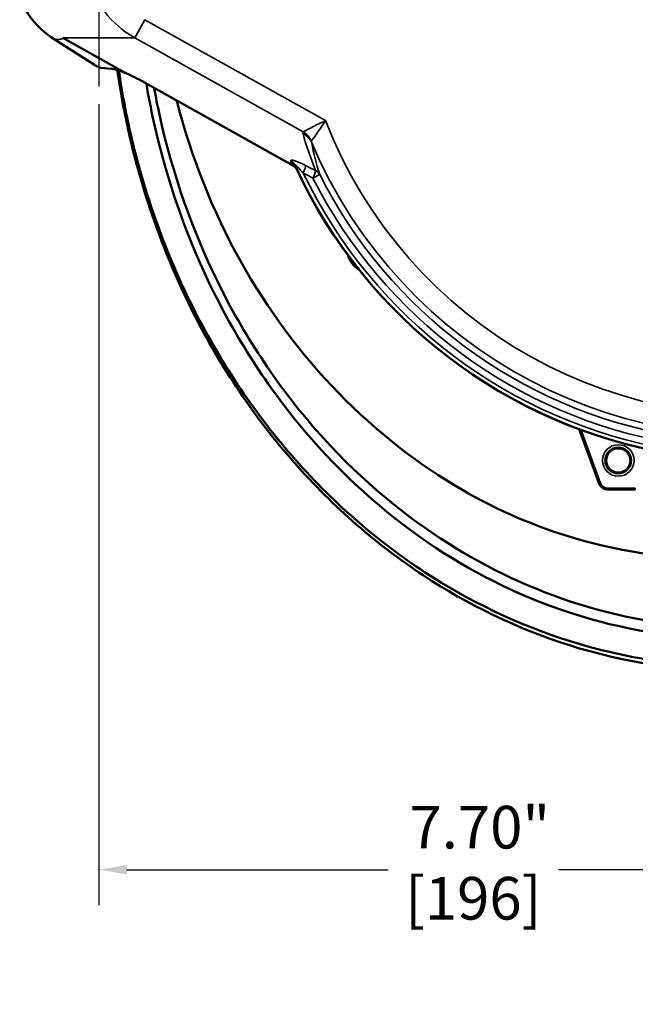
# Model space of a CAD drawing. Units: inches. Extents: x 0.5 to 72.9, y 0.5 to 56.2.
# Drawn here: x 15.3 to 22.6, y 32.3 to 43.9 of the extents above; entities that cross this region are included whole.
import ezdxf

# ---------------------------------------------------------------- set-up
doc = ezdxf.new("R2010")
doc.units = ezdxf.units.IN
doc.header["$LTSCALE"] = 3.333333
doc.header["$MEASUREMENT"] = 0
for name, color, linetype, lineweight in [('Center Mark (ANSI)', 7, 'Continuous', 25), ('Dimension (ANSI)', 7, 'Continuous', 25), ('Visible (ANSI)', 7, 'Continuous', 50), ('Visible Narrow (ANSI)', 7, 'Continuous', 35)]:
    doc.layers.add(name, color=color, linetype=linetype, lineweight=lineweight)
doc.styles.add('Note Text (ANSI)', font='tahoma.ttf')
doc.dimstyles.new('Default (ANSI)', dxfattribs={"dimscale": 3.333333, "dimtxt": 0.15, "dimasz": 0.098425, "dimexe": 0.125, "dimexo": 0.0625, "dimgap": 0.031496, "dimtad": 0, "dimtih": 1, "dimtoh": 1, "dimrnd": 1e-08, "dimzin": 4, "dimdsep": 46, "dimtxsty": 'Note Text (ANSI)', "dimcen": 0.09, "dimdle": 0.393701, "dimclrd": 256, "dimclre": 256, "dimclrt": 256, "dimadec": 0, "dimazin": 1, "dimtfac": 1, "dimtofl": 0, "dimtmove": 0, "dimatfit": 3, "dimfxl": 1, "dimtolj": 1, "dimtzin": 4, "dimlwd": -1, "dimlwe": -1, "dimarcsym": 0})

# ---------------------------------------------------------------- blocks, each defined once
blk = doc.blocks.new('*D21')
at = {"layer": 'Defpoints', "color": 0, "transparency": 16777216}
for p in [(16.263, 43.089), (23.964, 35.221), (16.263, 33.908)]:
    blk.add_point(p, dxfattribs=at)
at = {"layer": 'Dimension (ANSI)', "transparency": 16777216}
for p, q in [((16.263, 42.881), (16.263, 33.492)), ((23.964, 35.012), (23.964, 33.492)), ((16.591, 33.908), (19.655, 33.908)), ((23.636, 33.908), (21.652, 33.908))]:
    blk.add_line(p, q, dxfattribs=at)
for points in [[(16.591, 33.963), (16.591, 33.854), (16.263, 33.908)], [(23.636, 33.963), (23.636, 33.854), (23.964, 33.908)]]:
    blk.add_solid(points, dxfattribs=at)
at = {"layer": 'Dimension (ANSI)', "transparency": 16777216, "insert": (20.653, 34.657), "char_height": 0.5, "attachment_point": 2, "style": 'Note Text (ANSI)'}
blk.add_mtext('\\A1; \\fTahoma|b0|i0;\\H0.5000;7.70"\\P[196]', dxfattribs=at)

msp = doc.modelspace()

# ---------------------------------------------------------------- linework, layer by layer
at = {"layer": 'Center Mark (ANSI)', "linetype": 'Continuous'}
msp.add_line((16.263, 46.271), (16.263, 43.089), dxfattribs=at)
at = {"layer": 'Visible (ANSI)'}
for p, q in [((16.21, 43.341), (15.739, 43.642)), ((16.508, 43.285), (15.84, 43.658)), ((16.409, 43.295), (16.287, 43.306)), ((16.508, 43.285), (16.582, 43.245)), ((18.544, 42.159), (16.733, 43.169)), ((22.126, 38.443), (21.897, 39.07)), ((22.554, 38.364), (22.238, 38.364))]:
    msp.add_line(p, q, dxfattribs=at)
msp.add_circle((22.354, 38.705), 0.142, dxfattribs=at)
msp.add_arc((23.964, 44.643), 5.944, 204.9648, 260.3155, dxfattribs=at)
for centre, major_axis, ratio, start_param, end_param in [((16.263, 44.643), (0, 1.156), 0.906308, 2.050533, 2.617994), ((16.312, 44.646), (-0.001, -0.899), 0.906243, 0.251499, 0.2515), ((18.366, 42.295), (0.178, -0.136), 0.008773, 6.221801, 6.221852)]:
    msp.add_ellipse(centre, major_axis=major_axis, ratio=ratio, start_param=start_param, end_param=end_param, dxfattribs=at)
for points, knots in [([(31.108, 44.643), (31.108, 43.936), (31.029, 43.204), (30.861, 42.484), (30.696, 41.775), (30.445, 41.079), (30.118, 40.432), (29.785, 39.776), (29.373, 39.172), (28.908, 38.65), (28.455, 38.141), (27.952, 37.71), (27.429, 37.365), (26.893, 37.011), (26.298, 36.723), (25.667, 36.528), (25.047, 36.336), (24.393, 36.235), (23.739, 36.235), (23.075, 36.236), (22.411, 36.34), (21.783, 36.539), (21.169, 36.732), (20.59, 37.014), (20.066, 37.359), (19.53, 37.712), (19.014, 38.157), (18.551, 38.683), (18.095, 39.2), (17.692, 39.797), (17.365, 40.444), (17.034, 41.101), (16.781, 41.809), (16.617, 42.53), (16.561, 42.78), (16.514, 43.031), (16.478, 43.282)], [0, 0, 0, 0, 0.0842002, 0.0842002, 0.0842002, 0.1671058, 0.1671058, 0.1671058, 0.2513215, 0.2513215, 0.2513215, 0.3333333, 0.3333333, 0.3333333, 0.417512, 0.417512, 0.417512, 0.5003902, 0.5003902, 0.5003902, 0.5845642, 0.5845642, 0.5845642, 0.6666667, 0.6666667, 0.6666667, 0.750829, 0.750829, 0.750829, 0.8336714, 0.8336714, 0.8336714, 0.917772, 0.917772, 0.917772, 0.9469166, 0.9469166, 0.9469166, 0.9469166]), ([(31.099, 44.643), (31.099, 43.94), (31.02, 43.213), (30.852, 42.497), (30.687, 41.791), (30.436, 41.098), (30.108, 40.456), (29.775, 39.803), (29.363, 39.202), (28.897, 38.683), (28.448, 38.182), (27.95, 37.756), (27.432, 37.415), (26.896, 37.062), (26.302, 36.775), (25.672, 36.58), (25.052, 36.388), (24.398, 36.287), (23.745, 36.286), (23.081, 36.286), (22.417, 36.39), (21.789, 36.587), (21.18, 36.778), (20.604, 37.056), (20.083, 37.397), (19.547, 37.748), (19.031, 38.19), (18.568, 38.713), (18.112, 39.228), (17.709, 39.822), (17.382, 40.466), (17.05, 41.12), (16.798, 41.825), (16.633, 42.543), (16.578, 42.787), (16.532, 43.032), (16.496, 43.277)], [0, 0, 0, 0, 0.0843823, 0.0843823, 0.0843823, 0.1674884, 0.1674884, 0.1674884, 0.251893, 0.251893, 0.251893, 0.3333333, 0.3333333, 0.3333333, 0.4176355, 0.4176355, 0.4176355, 0.5006382, 0.5006382, 0.5006382, 0.5849273, 0.5849273, 0.5849273, 0.6666667, 0.6666667, 0.6666667, 0.7509133, 0.7509133, 0.7509133, 0.833827, 0.833827, 0.833827, 0.9179212, 0.9179212, 0.9179212, 0.9464863, 0.9464863, 0.9464863, 0.9464863]), ([(30.733, 44.643), (30.734, 43.962), (30.657, 43.255), (30.494, 42.561), (30.334, 41.877), (30.089, 41.205), (29.77, 40.584), (29.446, 39.952), (29.046, 39.373), (28.594, 38.873), (28.176, 38.411), (27.716, 38.018), (27.237, 37.701), (26.72, 37.358), (26.146, 37.079), (25.538, 36.891), (24.94, 36.707), (24.309, 36.611), (23.678, 36.614), (23.037, 36.617), (22.398, 36.722), (21.794, 36.918), (21.232, 37.101), (20.7, 37.361), (20.218, 37.678), (19.7, 38.019), (19.201, 38.449), (18.755, 38.958), (18.317, 39.459), (17.929, 40.037), (17.616, 40.664), (17.298, 41.3), (17.058, 41.987), (16.904, 42.684), (16.872, 42.829), (16.844, 42.975), (16.819, 43.121)], [0, 0, 0, 0, 0.0852557, 0.0852557, 0.0852557, 0.1692147, 0.1692147, 0.1692147, 0.2544827, 0.2544827, 0.2544827, 0.3333333, 0.3333333, 0.3333333, 0.418484, 0.418484, 0.418484, 0.5023133, 0.5023133, 0.5023133, 0.5874427, 0.5874427, 0.5874427, 0.6666667, 0.6666667, 0.6666667, 0.7517419, 0.7517419, 0.7517419, 0.8354607, 0.8354607, 0.8354607, 0.9203648, 0.9203648, 0.9203648, 0.9380705, 0.9380705, 0.9380705, 0.9380705]), ([(29.854, 43.85), (29.832, 43.504), (29.784, 43.153), (29.708, 42.804), (29.576, 42.194), (29.36, 41.591), (29.069, 41.033), (28.775, 40.469), (28.405, 39.951), (27.983, 39.508), (27.674, 39.184), (27.339, 38.899), (26.988, 38.657), (26.515, 38.332), (25.982, 38.058), (25.41, 37.867), (24.848, 37.678), (24.251, 37.57), (23.65, 37.555), (23.042, 37.54), (22.432, 37.621), (21.853, 37.79), (21.384, 37.928), (20.935, 38.123), (20.52, 38.363), (20.015, 38.656), (19.522, 39.035), (19.076, 39.493), (18.637, 39.942), (18.244, 40.468), (17.922, 41.045), (17.598, 41.625), (17.347, 42.257), (17.179, 42.904), (17.177, 42.91), (17.175, 42.917), (17.174, 42.923)], [0.0392236, 0.0392236, 0.0392236, 0.0392236, 0.0899164, 0.0899164, 0.0899164, 0.1784948, 0.1784948, 0.1784948, 0.2679645, 0.2679645, 0.2679645, 0.3333333, 0.3333333, 0.3333333, 0.4213692, 0.4213692, 0.4213692, 0.5078664, 0.5078664, 0.5078664, 0.5955141, 0.5955141, 0.5955141, 0.6666667, 0.6666667, 0.6666667, 0.7531996, 0.7531996, 0.7531996, 0.8382098, 0.8382098, 0.8382098, 0.9237793, 0.9237793, 0.9237793, 0.9246314, 0.9246314, 0.9246314, 0.9246314]), ([(16.21, 43.341), (16.217, 43.337), (16.223, 43.333), (16.238, 43.325), (16.245, 43.321), (16.26, 43.315), (16.266, 43.312), (16.275, 43.308), (16.278, 43.308), (16.284, 43.306), (16.286, 43.306), (16.287, 43.306)], [0, 0, 0, 0, 0.0607124, 0.0607124, 0.1257013, 0.1257013, 0.1864624, 0.1864624, 0.2206399, 0.2206399, 0.2524134, 0.2524134, 0.2524134, 0.2524134]), ([(16.409, 43.295), (16.413, 43.295), (16.421, 43.295), (16.449, 43.291), (16.463, 43.287), (16.519, 43.27), (16.559, 43.253), (16.579, 43.245), (16.581, 43.244), (16.582, 43.244), (16.583, 43.244), (16.583, 43.244), (16.583, 43.244), (16.583, 43.244), (16.583, 43.244), (16.583, 43.244), (16.583, 43.244), (16.583, 43.244), (16.583, 43.244), (16.582, 43.244), (16.582, 43.244), (16.582, 43.244), (16.582, 43.245), (16.582, 43.245)], [0.0000019, 0.0000019, 0.0000019, 0.0000019, 0.1172727, 0.1172727, 0.2124476, 0.2124476, 0.4464447, 0.4464447, 0.4953061, 0.4953061, 0.5024998, 0.5024998, 0.50598, 0.50598, 0.5083117, 0.5083117, 0.5104622, 0.5104622, 0.5132322, 0.5132322, 0.5183881, 0.5183881, 0.5261847, 0.5261847, 0.5261847, 0.5261847]), ([(16.733, 43.169), (16.698, 43.188), (16.662, 43.207), (16.6, 43.236), (16.574, 43.247), (16.549, 43.257)], [0, 0, 0, 0, 0.30619, 0.30619, 0.5428979, 0.5428979, 0.5428979, 0.5428979]), ([(23.088, 36.773), (22.65, 36.82), (22.218, 36.913), (21.802, 37.05), (21.256, 37.23), (20.739, 37.484), (20.269, 37.791), (19.754, 38.128), (19.258, 38.554), (18.814, 39.058), (18.377, 39.555), (17.991, 40.128), (17.679, 40.75), (17.363, 41.383), (17.124, 42.066), (16.972, 42.759), (16.95, 42.862), (16.929, 42.966), (16.91, 43.07)], [0.529356, 0.529356, 0.529356, 0.529356, 0.5886954, 0.5886954, 0.5886954, 0.6666667, 0.6666667, 0.6666667, 0.7521213, 0.7521213, 0.7521213, 0.8363391, 0.8363391, 0.8363391, 0.9220823, 0.9220823, 0.9220823, 0.9349185, 0.9349185, 0.9349185, 0.9349185]), ([(18.573, 42.138), (18.568, 42.149), (18.561, 42.159), (18.552, 42.168), (18.547, 42.172), (18.543, 42.176), (18.538, 42.179), (18.533, 42.183), (18.527, 42.186), (18.522, 42.188)], [0, 0, 0, 0, 0.5, 0.5, 0.5, 0.75, 0.75, 0.75, 1, 1, 1, 1]), ([(18.575, 42.133), (18.574, 42.134), (18.573, 42.136), (18.57, 42.139), (18.567, 42.142), (18.56, 42.148), (18.555, 42.152), (18.548, 42.157), (18.546, 42.158), (18.544, 42.159)], [0.0678393, 0.0678393, 0.0678393, 0.0678393, 0.0811587, 0.0811587, 0.1091232, 0.1091232, 0.1563405, 0.1563405, 0.1764861, 0.1764861, 0.1764861, 0.1764861]), ([(19.183, 41.111), (19.186, 41.101), (19.19, 41.09), (19.201, 41.065), (19.208, 41.051), (19.22, 41.031), (19.224, 41.026), (19.231, 41.017), (19.233, 41.013), (19.238, 41.007), (19.24, 41.005), (19.245, 40.998), (19.248, 40.995), (19.257, 40.985), (19.264, 40.979), (19.285, 40.959), (19.3, 40.948), (19.315, 40.939)], [0.2992169, 0.2992169, 0.2992169, 0.2992169, 0.4067671, 0.4067671, 0.5347652, 0.5347652, 0.5879301, 0.5879301, 0.6193996, 0.6193996, 0.6475354, 0.6475354, 0.6833705, 0.6833705, 0.7569535, 0.7569535, 0.9442251, 0.9442251, 0.9442251, 0.9442251]), ([(22.238, 38.364), (22.225, 38.364), (22.212, 38.366), (22.188, 38.374), (22.176, 38.38), (22.155, 38.396), (22.146, 38.406), (22.133, 38.425), (22.129, 38.434), (22.126, 38.443)], [0, 0, 0, 0, 0.0980589, 0.0980589, 0.1970728, 0.1970728, 0.2959633, 0.2959633, 0.3704534, 0.3704534, 0.3704534, 0.3704534])]:
    msp.add_open_spline(points, degree=3, knots=knots, dxfattribs=at)
msp.add_open_spline([(18.573, 42.138), (18.574, 42.137), (18.574, 42.136), (18.575, 42.134)], degree=3, dxfattribs=at)
at = {"layer": 'Visible Narrow (ANSI)'}
for p, q in [((16.682, 43.658), (16.801, 43.871)), ((16.801, 43.871), (18.921, 42.689)), ((16.682, 43.658), (15.84, 43.658)), ((18.66, 42.555), (16.682, 43.658)), ((16.733, 43.17), (18.537, 42.164)), ((16.733, 43.169), (16.733, 43.17)), ((18.852, 42.055), (18.773, 42.015)), ((21.917, 39.062), (22.141, 38.448)), ((22.141, 38.448), (22.126, 38.443)), ((22.238, 38.38), (22.554, 38.38)), ((22.238, 38.38), (22.238, 38.364)), ((22.554, 38.38), (22.554, 38.364))]:
    msp.add_line(p, q, dxfattribs=at)
for radius in [0.185, 0.155, 0.142]:
    msp.add_circle((22.354, 38.705), radius, dxfattribs=at)
for centre, radius, start, end in [((23.964, 44.643), 5.657, 202.9864, 157.0136), ((23.964, 44.643), 5.408, 201.187, 158.813), ((23.964, 44.643), 5.549, 201.3049, 201.305), ((23.964, 44.643), 5.536, 201.292, 201.2922), ((23.963, 44.643), 5.505, 201.2645, 201.2646), ((23.964, 44.643), 5.506, 201.9048, 201.9049), ((23.962, 44.642), 5.533, 202.1113, 202.1114), ((23.964, 44.643), 5.94, 204.6771, 260.3292), ((23.964, 44.643), 5.895, 205.8422, 260.2403), ((23.964, 44.643), 5.818, 206.8549, 260.115), ((23.964, 44.643), 5.729, 206.8549, 260.0213)]:
    msp.add_arc(centre, radius, start, end, dxfattribs=at)
for centre, major_axis, ratio, start_param, end_param in [((17.325, 44.643), (-1.227, 0), 0.942713, 0.238287, 1.019221), ((16.483, 43.874), (-0.0311, -0.0513), 0.370229, 5.746796, 5.746884), ((18.551, 42.347), (0.216, 0.051), 0.955945, 0.179247, 0.854809), ((18.553, 42.363), (-0.15, 0.168), 0.972344, 4.389252, 5.035526), ((23.435, 43.695), (-2.537, -4.549), 0.973009, 5.499583, 5.505019), ((18.457, 42.113), (0.116, 0.031), 0.953134, 0.173859, 0.821252), ((24.875, 46.277), (3.703, 6.64), 0.973009, 2.639904, 2.643755), ((18.366, 42.295), (0.178, -0.136), 0.008773, 6.004595, 6.221801), ((18.48, 42.062), (0.102, 0.063), 0.906517, 0.117428, 0.552229), ((54.739, 24.021), (-36.044, 20.209), 0.217602, 0.208985, 0.211071), ((18.63, 42.06), (0.055, 0.107), 0.159619, 4.920267, 6.056919), ((19.886, 33.287), (28.651, -15.976), 0.221464, 1.731233, 1.735234), ((19.905, 33.222), (-28.667, 15.891), 0.220735, 4.873348, 4.877339), ((18.745, 42.001), (0.055, 0.107), 0.155769, 4.923197, 6.057062), ((18.745, 42.001), (0.114, 0.037), 0.948896, 0.166605, 0.777847), ((22.238, 38.484), (-0.0598, -0.0854), 0.99796, 5.673279, 6.893091)]:
    msp.add_ellipse(centre, major_axis=major_axis, ratio=ratio, start_param=start_param, end_param=end_param, dxfattribs=at)
for points, knots in [([(15.739, 43.642), (15.74, 43.641), (15.74, 43.641), (15.741, 43.641), (15.742, 43.64), (15.742, 43.64), (15.743, 43.64), (15.744, 43.64), (15.745, 43.64), (15.746, 43.64), (15.748, 43.639), (15.749, 43.639), (15.751, 43.639), (15.754, 43.639), (15.757, 43.638), (15.759, 43.638), (15.765, 43.638), (15.77, 43.639), (15.775, 43.639), (15.785, 43.639), (15.794, 43.641), (15.803, 43.642), (15.811, 43.643), (15.819, 43.645), (15.827, 43.647), (15.83, 43.648), (15.834, 43.649), (15.837, 43.651), (15.838, 43.651), (15.84, 43.652), (15.841, 43.653), (15.841, 43.654), (15.842, 43.654), (15.842, 43.655), (15.842, 43.655), (15.842, 43.656), (15.842, 43.656), (15.842, 43.656), (15.842, 43.657), (15.841, 43.657), (15.841, 43.657), (15.841, 43.658), (15.84, 43.658)], [0, 0, 0, 0, 0.007812, 0.007812, 0.007812, 0.015625, 0.015625, 0.015625, 0.03125, 0.03125, 0.03125, 0.0625, 0.0625, 0.0625, 0.125, 0.125, 0.125, 0.25, 0.25, 0.25, 0.5, 0.5, 0.5, 0.75, 0.75, 0.75, 0.875, 0.875, 0.875, 0.9375, 0.9375, 0.9375, 0.96875, 0.96875, 0.96875, 0.984375, 0.984375, 0.984375, 0.992187, 0.992187, 0.992187, 1, 1, 1, 1]), ([(16.582, 43.245), (16.594, 43.239), (16.606, 43.234), (16.619, 43.228), (16.622, 43.226), (16.626, 43.225), (16.629, 43.223), (16.638, 43.219), (16.648, 43.214), (16.657, 43.21), (16.665, 43.206), (16.673, 43.202), (16.681, 43.197), (16.699, 43.189), (16.716, 43.179), (16.733, 43.17)], [0, 0, 0, 0, 0.25, 0.25, 0.25, 0.319682, 0.319682, 0.319682, 0.5, 0.5, 0.5, 0.659726, 0.659726, 0.659726, 1, 1, 1, 1]), ([(18.66, 42.555), (18.675, 42.563), (18.711, 42.584), (18.758, 42.609), (18.806, 42.633), (18.863, 42.661), (18.921, 42.689)], [-1, -1, -1, -1, -0.5, -0.5, -0.5, 0, 0, 0, 0]), ([(18.921, 42.689), (18.886, 42.635), (18.851, 42.582), (18.82, 42.538), (18.79, 42.495), (18.765, 42.462), (18.755, 42.449)], [-1, -1, -1, -1, -0.5, -0.5, -0.5, 0, 0, 0, 0]), ([(18.514, 42.215), (18.514, 42.217), (18.514, 42.218), (18.514, 42.22), (18.514, 42.221), (18.515, 42.222), (18.516, 42.223), (18.517, 42.224), (18.519, 42.224), (18.521, 42.225), (18.523, 42.225), (18.525, 42.225), (18.528, 42.225), (18.533, 42.225), (18.54, 42.223), (18.547, 42.221), (18.551, 42.22), (18.555, 42.219), (18.559, 42.218), (18.563, 42.217), (18.567, 42.215), (18.572, 42.214), (18.58, 42.211), (18.589, 42.207), (18.599, 42.203), (18.608, 42.199), (18.618, 42.195), (18.628, 42.191), (18.647, 42.182), (18.667, 42.172), (18.687, 42.162)], [0, 0, 0, 0, 0.0625, 0.0625, 0.0625, 0.125, 0.125, 0.125, 0.1875, 0.1875, 0.1875, 0.25, 0.25, 0.25, 0.375, 0.375, 0.375, 0.4375, 0.4375, 0.4375, 0.5, 0.5, 0.5, 0.625, 0.625, 0.625, 0.75, 0.75, 0.75, 1, 1, 1, 1]), ([(18.658, 42.073), (18.649, 42.083), (18.641, 42.094), (18.632, 42.104), (18.629, 42.107), (18.626, 42.11), (18.623, 42.113), (18.618, 42.12), (18.613, 42.126), (18.607, 42.132), (18.607, 42.132), (18.606, 42.133), (18.606, 42.133), (18.601, 42.138), (18.597, 42.143), (18.592, 42.147), (18.59, 42.15), (18.588, 42.152), (18.585, 42.155), (18.583, 42.157), (18.581, 42.159), (18.579, 42.16), (18.579, 42.16), (18.579, 42.16), (18.579, 42.16), (18.577, 42.162), (18.575, 42.164), (18.573, 42.166), (18.572, 42.167), (18.571, 42.168), (18.57, 42.168), (18.569, 42.169), (18.568, 42.169), (18.568, 42.169), (18.567, 42.17), (18.567, 42.17), (18.567, 42.17), (18.566, 42.17), (18.566, 42.17), (18.565, 42.169), (18.565, 42.169), (18.565, 42.169), (18.565, 42.168), (18.565, 42.167), (18.565, 42.165), (18.566, 42.163)], [0, 0, 0, 0, 0.25, 0.25, 0.25, 0.331803, 0.331803, 0.331803, 0.485463, 0.485463, 0.485463, 0.5, 0.5, 0.5, 0.625, 0.625, 0.625, 0.691377, 0.691377, 0.691377, 0.749499, 0.749499, 0.749499, 0.75, 0.75, 0.75, 0.8125, 0.8125, 0.8125, 0.845356, 0.845356, 0.845356, 0.875, 0.875, 0.875, 0.884141, 0.884141, 0.884141, 0.919643, 0.919643, 0.919643, 0.9375, 0.9375, 0.9375, 1, 1, 1, 1])]:
    msp.add_open_spline(points, degree=3, knots=knots, dxfattribs=at)
for points in [[(18.657, 42.536), (18.655, 42.544), (18.655, 42.551), (18.66, 42.555)], [(18.802, 42.103), (18.758, 42.24), (18.69, 42.395), (18.657, 42.536)], [(18.755, 42.449), (18.753, 42.445), (18.753, 42.441), (18.755, 42.434)], [(18.755, 42.434), (18.786, 42.297), (18.809, 42.19), (18.852, 42.055)]]:
    msp.add_open_spline(points, degree=3, dxfattribs=at)

# ---------------------------------------------------------------- dimensions: what is measured, and where the dimension line sits
at = {"layer": 'Dimension (ANSI)'}
dim = msp.add_linear_dim(base=(16.263, 33.908), p1=(23.964, 35.221), p2=(16.263, 43.089), angle=180, text=' \\fTahoma|b0|i0;\\H0.5000;<>"\\X[196]', dimstyle='Default (ANSI)', override={"dimgap": 0.031496, "dimtih": 0, "dimtoh": 0, "dimdec": 2, "dimpost": '\\X', "dimtol": 0, "dimlim": 0, "dimtp": 0, "dimtm": 0, "dimtdec": 2, "dimatfit": 1, "dimtvp": -0.25}, dxfattribs=at)
dim.commit()
dim.dimension.update_dxf_attribs({"geometry": '*D21', "text_midpoint": (20.653, 33.908), "dimtype": 160})

doc.saveas('drawing.dxf')
